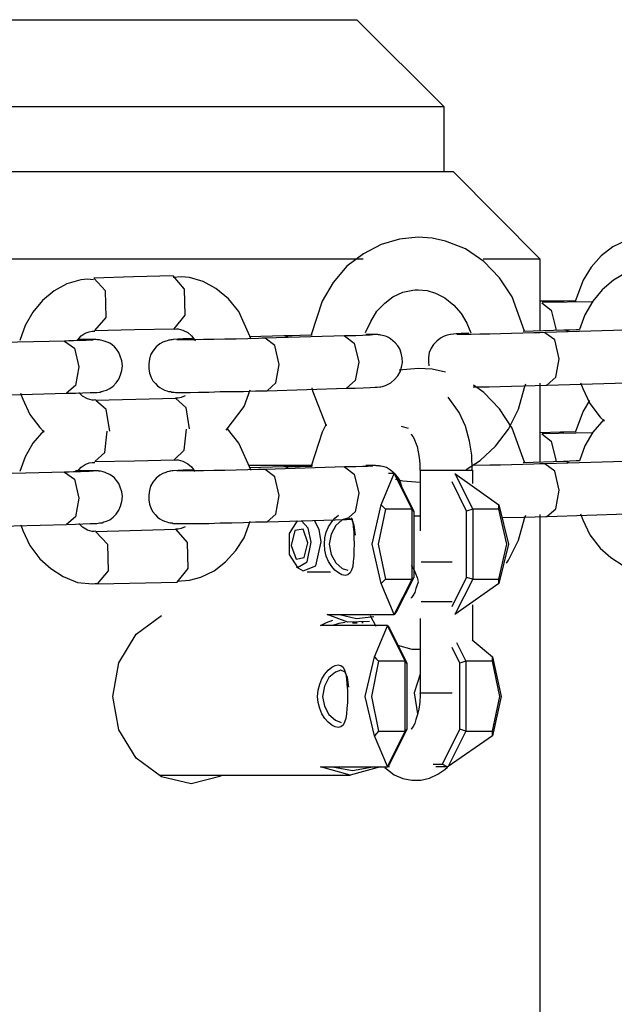
# Model space of a CAD drawing. Units: inches. Extents: x 365 to 476, y 189 to 405.
# Drawn here: x 421 to 422, y 386 to 387 of the extents above; entities that cross this region are included whole.
import ezdxf

# ---------------------------------------------------------------- set-up
doc = ezdxf.new("R2010")
doc.units = ezdxf.units.IN
doc.header["$MEASUREMENT"] = 0
doc.layers.add('Ebene 1', color=7, linetype='Continuous')

# ---------------------------------------------------------------- blocks, each defined once
blk = doc.blocks.new('block 2')
at = {"layer": 'Ebene 1', "color": 179, "lineweight": 25, "true_color": 0x1a171b}
for points in [[(420.0763, 386.6815), (420.087, 386.6815), (420.1184, 386.6815), (420.1688, 386.6815), (420.2372, 386.6815), (420.3209, 386.6815), (420.4167, 386.6815), (420.5214, 386.6815), (420.631, 386.6815), (420.7416, 386.6815), (420.8491, 386.6815), (420.9497, 386.6815)], [(420.9497, 386.6815), (421.0482, 386.6815), (421.1295, 386.6815), (421.1905, 386.6815), (421.228, 386.6815), (421.2404, 386.6815)], [(421.3393, 386.5831), (421.2404, 386.6815)], [(420.9989, 386.5831), (420.8914, 386.5831), (420.7767, 386.5831), (420.6586, 386.5831), (420.5404, 386.5831), (420.4257, 386.5831), (420.3185, 386.5831), (420.221, 386.5831), (420.1371, 386.5831), (420.0691, 386.5831), (420.0188, 386.5831), (419.9881, 386.5831), (419.978, 386.5831)], [(421.3393, 386.5831), (421.329, 386.5831), (421.2983, 386.5831), (421.248, 386.5831), (421.1798, 386.5831), (421.0964, 386.5831), (420.9989, 386.5831)], [(421.3393, 386.5101), (421.3393, 386.5831)], [(419.9682, 386.5101), (419.9783, 386.5101), (420.0097, 386.5101), (420.0605, 386.5101), (420.1297, 386.5101), (420.2148, 386.5101), (420.313, 386.5101), (420.4226, 386.5101), (420.5383, 386.5101), (420.6586, 386.5101), (420.7785, 386.5101), (420.8949, 386.5101), (421.0041, 386.5101)], [(421.0041, 386.5101), (421.1026, 386.5101), (421.1877, 386.5101), (421.257, 386.5101), (421.3076, 386.5101), (421.3386, 386.5101), (421.3493, 386.5101)], [(421.4478, 386.4114), (421.3493, 386.5101)], [(421.3097, 386.436), (421.2887, 386.4338), (421.268, 386.4279), (421.248, 386.4172), (421.2294, 386.4033), (421.2139, 386.3849), (421.2015, 386.364), (421.1888, 386.3259)], [(421.4299, 386.3301), (421.4161, 386.3687), (421.4017, 386.3902), (421.3841, 386.4085), (421.3634, 386.4228), (421.3407, 386.4317), (421.3255, 386.435), (421.3097, 386.436)], [(421.5719, 386.437), (421.5581, 386.436), (421.5446, 386.4324), (421.5298, 386.4252), (421.5167, 386.4152), (421.5054, 386.4024), (421.4961, 386.3876), (421.4875, 386.3647)], [(421.0534, 386.4114), (420.9386, 386.4114), (420.8167, 386.4114), (420.6903, 386.4114), (420.5635, 386.4114), (420.4391, 386.4114), (420.3203, 386.4114), (420.21, 386.4114), (420.112, 386.4114), (420.0278, 386.4114), (419.9596, 386.4114), (419.9099, 386.4114), (419.8796, 386.4114), (419.8693, 386.4114)], [(421.2477, 386.4114), (421.1571, 386.4114), (421.0534, 386.4114)], [(421.4478, 386.4114), (421.4313, 386.4114), (421.3831, 386.4114)], [(421.4478, 386.3301), (421.4478, 386.4114)], [(421.575, 386.4007), (421.5681, 386.401), (421.5608, 386.4007), (421.545, 386.3962), (421.5305, 386.3876), (421.5178, 386.3768), (421.5071, 386.364), (421.4981, 386.3485), (421.4919, 386.332)], [(420.9431, 386.388), (420.9362, 386.3886), (420.9287, 386.388), (420.9132, 386.3835), (420.8987, 386.3754), (420.8856, 386.3647), (420.8746, 386.3516), (420.866, 386.3366), (420.8601, 386.3196)], [(421.033, 386.3923), (420.9883, 386.3912), (420.9435, 386.3897)], [(420.9448, 386.3306), (420.9573, 386.3456), (420.9566, 386.3754), (420.9435, 386.3897)], [(421.0344, 386.3328), (421.0468, 386.3482), (421.0461, 386.3774), (421.033, 386.3923)], [(421.1212, 386.3211), (421.1071, 386.3521), (421.0957, 386.3666), (421.0813, 386.3781), (421.0671, 386.3859), (421.0516, 386.3905), (421.0427, 386.3912), (421.033, 386.3905)], [(421.2504, 386.3287), (421.2563, 386.3411), (421.2632, 386.3525), (421.2721, 386.3616), (421.2814, 386.3687), (421.2925, 386.374), (421.3038, 386.3762), (421.3066, 386.3768), (421.3097, 386.3768)], [(421.3097, 386.3768), (421.32, 386.3761), (421.3293, 386.3728), (421.34, 386.3676), (421.35, 386.3594), (421.3583, 386.3501), (421.3648, 386.339), (421.3693, 386.328)], [(421.4706, 386.364), (421.4478, 386.3637)], [(421.5067, 386.3633), (421.4499, 386.3623)], [(421.4881, 386.3644), (421.4723, 386.364), (421.4713, 386.364), (421.4706, 386.364)], [(421.4706, 386.364), (421.4723, 386.364), (421.474, 386.3633)], [(421.4496, 386.3619), (421.4602, 386.3539), (421.4654, 386.3327)], [(420.9249, 386.3199), (420.9293, 386.3246), (420.9338, 386.3277), (420.9383, 386.3294), (420.9417, 386.3301), (420.9448, 386.3301)], [(420.9448, 386.3306), (420.9896, 386.332), (421.0344, 386.3328)], [(421.0344, 386.3323), (421.0368, 386.3327), (421.0389, 386.3327), (421.0441, 386.3313), (421.0496, 386.3284), (421.0537, 386.3246), (421.0575, 386.3199), (421.0582, 386.3192)], [(421.474, 386.3313), (421.4285, 386.3297)], [(421.5433, 386.3313), (421.4533, 386.3284)], [(421.4654, 386.3327), (421.4654, 386.3315), (421.4654, 386.3308)], [(421.4799, 386.3292), (421.4768, 386.3306), (421.474, 386.3313)], [(421.4919, 386.3315), (421.4881, 386.3315), (421.4812, 386.3313), (421.4747, 386.3313)], [(420.9111, 386.3189), (420.8212, 386.3168)], [(420.9428, 386.3203), (420.9421, 386.3199), (420.9411, 386.3199), (420.9383, 386.3199), (420.9349, 386.3196), (420.9283, 386.3196), (420.9204, 386.3192), (420.9152, 386.3192), (420.9104, 386.3189)], [(420.9104, 386.3189), (420.9218, 386.3108), (420.9266, 386.2898)], [(420.9125, 386.26), (420.9228, 386.26), (420.9311, 386.2603), (420.9393, 386.2607), (420.9445, 386.261), (420.9469, 386.261), (420.95, 386.2613), (420.951, 386.2613), (420.9517, 386.2619), (420.9531, 386.262), (420.9548, 386.2626), (420.9579, 386.2634), (420.9614, 386.2653), (420.9655, 386.2681), (420.9686, 386.2717), (420.9717, 386.2758), (420.9738, 386.2808), (420.9752, 386.2858), (420.9759, 386.2911), (420.9752, 386.2967), (420.9734, 386.302), (420.9717, 386.306), (420.9693, 386.3098), (420.9669, 386.3122), (420.9641, 386.3146), (420.9614, 386.3165), (420.9586, 386.3178), (420.9562, 386.3185), (420.9542, 386.3192), (420.9524, 386.3196), (420.951, 386.3199), (420.95, 386.3203), (420.9493, 386.3203), (420.9486, 386.3203), (420.9483, 386.3203), (420.9473, 386.3203), (420.9462, 386.3206), (420.9438, 386.3206), (420.9414, 386.3206), (420.9262, 386.3206)], [(421.0551, 386.3218), (421.0444, 386.3215), (421.0382, 386.3211), (421.033, 386.3206), (421.032, 386.3203), (421.0303, 386.3203), (421.0293, 386.3199), (421.0282, 386.3199), (421.0265, 386.3192), (421.0248, 386.3189), (421.0213, 386.3175), (421.0182, 386.3158), (421.0141, 386.3122), (421.0103, 386.3075), (421.0075, 386.3034), (421.0062, 386.2984), (421.0055, 386.2932), (421.0055, 386.2879), (421.0062, 386.2825), (421.0082, 386.2777), (421.0103, 386.2741), (421.0131, 386.271), (421.0155, 386.2684), (421.0182, 386.2663), (421.0206, 386.265), (421.0234, 386.2634), (421.0258, 386.2627), (421.0279, 386.262), (421.0293, 386.2619), (421.0303, 386.2619), (421.0313, 386.2613), (421.032, 386.2613), (421.0327, 386.2613), (421.0334, 386.2613), (421.0344, 386.2613), (421.0358, 386.261), (421.0396, 386.261), (421.0441, 386.261)], [(421.0441, 386.3203), (421.0406, 386.3203), (421.0386, 386.3203), (421.0372, 386.3203)], [(421.1371, 386.3222), (421.1333, 386.3222), (421.1295, 386.3218), (421.1174, 386.3215), (421.1044, 386.3211), (421.0916, 386.3211), (421.0792, 386.3206), (421.0675, 386.3206), (421.0572, 386.3203), (421.0503, 386.3203), (421.0441, 386.3203)], [(421.1581, 386.3246), (421.1192, 386.3235)], [(421.2273, 386.3246), (421.1371, 386.3222)], [(421.1529, 386.2925), (421.1478, 386.3139), (421.1371, 386.3222)], [(421.1633, 386.3228), (421.1609, 386.3242), (421.1581, 386.3246)], [(421.1901, 386.3256), (421.1764, 386.3253), (421.1674, 386.3249), (421.1584, 386.3246)], [(421.2587, 386.3259), (421.2584, 386.3259), (421.2577, 386.3259), (421.2556, 386.3256), (421.2525, 386.3256), (421.247, 386.3253), (421.2394, 386.3249), (421.2335, 386.3249), (421.2267, 386.3246)], [(421.2267, 386.3246), (421.2377, 386.3165), (421.2428, 386.2949)], [(421.2287, 386.2657), (421.2387, 386.2657), (421.2477, 386.266), (421.2556, 386.2663), (421.2611, 386.2667), (421.2635, 386.2667), (421.2666, 386.2674), (421.2677, 386.2674), (421.2694, 386.2677), (421.2708, 386.2681), (421.2728, 386.2688), (421.2759, 386.2703), (421.279, 386.2719), (421.2832, 386.2755), (421.2869, 386.2798), (421.2894, 386.2843), (421.2911, 386.2893), (421.2921, 386.2946), (421.2918, 386.2998), (421.2907, 386.3051), (421.289, 386.3101), (421.2869, 386.3135), (421.2838, 386.3168), (421.2814, 386.3192), (421.2787, 386.3215), (421.2763, 386.3228), (421.2739, 386.3239), (421.2714, 386.3249), (421.2694, 386.3253), (421.2677, 386.3256), (421.2666, 386.3259), (421.2656, 386.3259), (421.2649, 386.3259), (421.2642, 386.3263), (421.2639, 386.3263), (421.2625, 386.3263), (421.2615, 386.3263), (421.2508, 386.3263)], [(421.3672, 386.3277), (421.3583, 386.3273), (421.3527, 386.327), (421.3469, 386.3263), (421.3462, 386.3263), (421.3445, 386.3259), (421.3431, 386.3256), (421.3414, 386.3253), (421.3383, 386.3239), (421.3352, 386.3222), (421.331, 386.3189), (421.3273, 386.3151), (421.3245, 386.3108), (421.3224, 386.306), (421.3214, 386.3005), (421.3214, 386.2953), (421.3217, 386.2911)], [(421.3603, 386.3263), (421.3569, 386.3263), (421.3545, 386.3263), (421.3534, 386.3263)], [(421.453, 386.3284), (421.4471, 386.328), (421.4406, 386.328), (421.4282, 386.3277), (421.4154, 386.3273), (421.403, 386.327), (421.3906, 386.3266), (421.3796, 386.3266), (421.3696, 386.3263), (421.3645, 386.3263), (421.3603, 386.3263)], [(421.4692, 386.2987), (421.464, 386.3203), (421.453, 386.328)], [(421.4551, 386.2691), (421.4654, 386.2781), (421.4692, 386.2987)], [(420.9266, 386.2898), (420.9228, 386.2688), (420.9125, 386.26)], [(421.1392, 386.2627), (421.1491, 386.2717), (421.1529, 386.2925)], [(421.2428, 386.2949), (421.2387, 386.2744), (421.2287, 386.2657)], [(421.3097, 386.288), (421.2883, 386.286)], [(421.3407, 386.2836), (421.3255, 386.2872), (421.3097, 386.288)], [(421.093, 386.2185), (421.1133, 386.2452), (421.1202, 386.2639)], [(421.1392, 386.2627), (421.2287, 386.2657)], [(421.1898, 386.266), (421.1905, 386.2626), (421.206, 386.2233)], [(421.3641, 386.1738), (421.38, 386.1842), (421.3972, 386.2004), (421.4117, 386.2195), (421.423, 386.2419), (421.4299, 386.2663), (421.4313, 386.2705)], [(421.372, 386.2674), (421.3782, 386.2674), (421.39, 386.2674), (421.4024, 386.2677), (421.4154, 386.2681), (421.4289, 386.2684), (421.442, 386.2688), (421.454, 386.2691), (421.4547, 386.2691), (421.4551, 386.2691)], [(421.4299, 386.1823), (421.4161, 386.2205), (421.4017, 386.2424), (421.3841, 386.2607), (421.3724, 386.2691)], [(421.4478, 386.1823), (421.4478, 386.2712)], [(421.4554, 386.2691), (421.545, 386.2719)], [(421.4933, 386.2719), (421.4957, 386.2653), (421.5036, 386.2484), (421.5154, 386.2331), (421.5202, 386.2284)], [(420.8229, 386.2576), (420.9125, 386.26)], [(420.8608, 386.26), (420.8632, 386.2533), (420.8711, 386.236), (420.8825, 386.2212), (420.8873, 386.2162)], [(420.9459, 386.2526), (420.9438, 386.2522), (420.9417, 386.2522), (420.9362, 386.2536), (420.9307, 386.2567), (420.9266, 386.261)], [(421.0361, 386.2539), (420.9459, 386.2519)], [(421.0468, 386.257), (421.042, 386.2553), (421.0389, 386.2546), (421.0358, 386.2546)], [(421.0361, 386.2539), (421.0475, 386.2438), (421.051, 386.2198)], [(421.0441, 386.261), (421.0523, 386.261), (421.0616, 386.2613), (421.0734, 386.2613), (421.0861, 386.2619), (421.0992, 386.2619), (421.1126, 386.262), (421.1261, 386.2626), (421.1378, 386.2627), (421.1385, 386.2627), (421.1392, 386.2627)], [(421.3707, 386.1732), (421.3703, 386.1902), (421.3679, 386.2061), (421.3634, 386.2229), (421.3562, 386.2384), (421.3438, 386.2557)], [(420.9614, 386.2173), (420.9576, 386.2415), (420.9459, 386.2519)], [(421.5033, 386.2519), (421.4961, 386.2398), (421.4875, 386.2169)], [(421.5195, 386.2303), (421.5071, 386.2159), (421.4981, 386.2007), (421.4919, 386.1837)], [(421.0344, 386.185), (421.0454, 386.1957), (421.0482, 386.2195)], [(421.1212, 386.1728), (421.1071, 386.2038), (421.0944, 386.2198)], [(421.206, 386.225), (421.2015, 386.2159), (421.1888, 386.1778)], [(421.299, 386.2202), (421.2911, 386.2226)], [(420.887, 386.2179), (420.8746, 386.2038), (420.866, 386.1883), (420.8601, 386.1718)], [(420.9448, 386.1828), (420.9559, 386.1933), (420.9586, 386.2173)], [(421.3018, 386.2142), (421.3024, 386.2129), (421.3038, 386.2112), (421.3052, 386.2085), (421.3069, 386.2045), (421.3087, 386.2), (421.31, 386.1937), (421.3111, 386.1873), (421.3118, 386.1802), (421.3118, 386.1732)], [(421.4706, 386.2162), (421.4478, 386.2155)], [(421.4496, 386.2142), (421.4602, 386.2061), (421.4654, 386.1845)], [(421.5067, 386.2155), (421.4499, 386.2142)], [(421.4881, 386.2166), (421.4723, 386.2162), (421.4713, 386.2162), (421.4706, 386.2162)], [(421.4706, 386.2162), (421.4723, 386.2159), (421.474, 386.2152)], [(420.9249, 386.1718), (420.9293, 386.1764), (420.9338, 386.1795), (420.9383, 386.1816), (420.9417, 386.1819), (420.9448, 386.1819)], [(420.9448, 386.1828), (420.9896, 386.1837), (421.0344, 386.185)], [(421.0344, 386.1845), (421.0368, 386.1849), (421.0389, 386.1849), (421.0441, 386.1835), (421.0496, 386.1802), (421.0537, 386.1768), (421.0575, 386.1718)], [(421.1905, 386.1785), (421.1181, 386.1785)], [(421.1581, 386.1768), (421.1192, 386.1757)], [(421.2273, 386.1768), (421.1371, 386.1738)], [(421.1633, 386.1751), (421.1609, 386.1764), (421.1581, 386.1768)], [(421.1901, 386.1775), (421.1764, 386.1771), (421.1674, 386.1771), (421.1584, 386.1768)], [(421.2587, 386.1778), (421.2584, 386.1778), (421.2577, 386.1778), (421.2556, 386.1778), (421.2525, 386.1775), (421.247, 386.1775), (421.2394, 386.1771), (421.2335, 386.1768), (421.2267, 386.1768)], [(421.2267, 386.1768), (421.2377, 386.1687), (421.2428, 386.1471)], [(421.2914, 386.1549), (421.289, 386.162), (421.2869, 386.1654), (421.2838, 386.1687), (421.2814, 386.1711), (421.2787, 386.1732), (421.2763, 386.1747), (421.2739, 386.1761), (421.2714, 386.1768), (421.2694, 386.1775), (421.2677, 386.1778), (421.2666, 386.1778), (421.2656, 386.1782), (421.2649, 386.1782), (421.2642, 386.1782), (421.2639, 386.1782), (421.2625, 386.1782), (421.2615, 386.1785), (421.2508, 386.1785)], [(421.453, 386.1802), (421.4471, 386.1802), (421.4406, 386.1799), (421.4282, 386.1795), (421.4154, 386.1792), (421.403, 386.1788), (421.3906, 386.1788), (421.3714, 386.1785)], [(421.474, 386.183), (421.4285, 386.1816)], [(421.4692, 386.1506), (421.464, 386.1721), (421.453, 386.1802)], [(421.5433, 386.183), (421.4533, 386.1802)], [(421.4654, 386.1845), (421.4654, 386.1837), (421.4654, 386.1828)], [(421.4799, 386.1814), (421.4768, 386.1828), (421.474, 386.183)], [(421.4919, 386.1837), (421.4881, 386.1837), (421.4812, 386.1835), (421.4747, 386.183)], [(420.9111, 386.1711), (420.8212, 386.1687)], [(420.9428, 386.1721), (420.9421, 386.1721), (420.9411, 386.1721), (420.9383, 386.1718), (420.9349, 386.1718), (420.9283, 386.1714), (420.9204, 386.1714), (420.9152, 386.1711), (420.9104, 386.1711)], [(420.9104, 386.1711), (420.9218, 386.163), (420.9266, 386.1415)], [(420.9125, 386.1118), (420.9228, 386.1122), (420.9311, 386.1125), (420.9393, 386.1129), (420.9445, 386.1129), (420.9469, 386.1132), (420.95, 386.1136), (420.951, 386.1136), (420.9517, 386.1136), (420.9531, 386.1139), (420.9548, 386.1148), (420.9579, 386.1156), (420.9614, 386.117), (420.9655, 386.1203), (420.9686, 386.1234), (420.9717, 386.128), (420.9738, 386.1327), (420.9752, 386.138), (420.9759, 386.1434), (420.9752, 386.1489), (420.9734, 386.154), (420.9717, 386.1582), (420.9693, 386.1616), (420.9669, 386.1644), (420.9641, 386.1664), (420.9614, 386.1682), (420.9586, 386.1695), (420.9562, 386.1707), (420.9542, 386.1714), (420.9524, 386.1718), (420.951, 386.1721), (420.95, 386.1721), (420.9493, 386.1721), (420.9486, 386.1725), (420.9483, 386.1725), (420.9473, 386.1725), (420.9462, 386.1725), (420.9438, 386.1725), (420.9414, 386.1725), (420.9349, 386.1725), (420.9256, 386.1725), (420.9228, 386.1725)], [(421.0551, 386.1737), (421.0444, 386.1732), (421.0382, 386.1728), (421.033, 386.1725), (421.032, 386.1725), (421.0303, 386.1721), (421.0293, 386.1721), (421.0282, 386.1718), (421.0265, 386.1714), (421.0248, 386.1707), (421.0213, 386.1694), (421.0182, 386.1675), (421.0141, 386.164), (421.0103, 386.1597), (421.0075, 386.1551), (421.0062, 386.1502), (421.0055, 386.1449), (421.0055, 386.1396), (421.0062, 386.1347), (421.0082, 386.1297), (421.0103, 386.1263), (421.0131, 386.1227), (421.0155, 386.1203), (421.0182, 386.1182), (421.0206, 386.1168), (421.0234, 386.1156), (421.0258, 386.1148), (421.0279, 386.1142), (421.0293, 386.1139), (421.0303, 386.1136), (421.0313, 386.1136), (421.032, 386.1136), (421.0327, 386.1132), (421.0334, 386.1132), (421.0344, 386.1132), (421.0358, 386.1132), (421.0396, 386.1132), (421.0441, 386.1132)], [(421.0441, 386.1721), (421.0406, 386.1725), (421.0386, 386.1725), (421.0372, 386.1725)], [(421.1371, 386.1738), (421.1333, 386.1738), (421.1295, 386.1738), (421.1174, 386.1737), (421.1044, 386.1732), (421.0916, 386.1728), (421.0792, 386.1728), (421.0675, 386.1725), (421.0572, 386.1725), (421.0503, 386.1725), (421.0441, 386.1721)], [(421.1529, 386.1447), (421.1478, 386.1657), (421.1371, 386.1738)], [(421.268, 386.1341), (421.2828, 386.1694)], [(421.2828, 386.1694), (421.2763, 386.1694)], [(421.3031, 386.1291), (421.2828, 386.1694)], [(421.2828, 386.1694), (421.2849, 386.1664)], [(421.2849, 386.1664), (421.3049, 386.127)], [(421.3121, 386.1732), (421.3121, 386.1048)], [(421.3121, 386.1732), (421.3266, 386.1732), (421.3565, 386.1732)], [(421.3514, 386.1694), (421.3714, 386.1291)], [(421.3514, 386.1694), (421.401, 386.1341)], [(421.3565, 386.1732), (421.3676, 386.1732), (421.371, 386.1732)], [(421.3714, 386.1583), (421.3714, 386.1732)], [(421.2842, 386.163), (421.2925, 386.1613), (421.3121, 386.1597)], [(421.3645, 386.127), (421.3483, 386.1602)], [(420.9266, 386.1415), (420.9228, 386.1206), (420.9125, 386.1118)], [(421.1392, 386.1149), (421.1491, 386.1234), (421.1529, 386.1447)], [(421.2428, 386.1471), (421.2387, 386.1263), (421.2287, 386.1175)], [(421.4551, 386.121), (421.4654, 386.1297), (421.4692, 386.1506)], [(421.268, 386.0455), (421.258, 386.0896), (421.268, 386.1341)], [(421.268, 386.1341), (421.2708, 386.1316), (421.2728, 386.1291)], [(421.401, 386.1341), (421.4117, 386.0896), (421.401, 386.0455)], [(421.401, 386.1291), (421.401, 386.1316), (421.401, 386.1341)], [(421.2039, 386.0896), (421.2046, 386.0967), (421.206, 386.1034), (421.2087, 386.1092), (421.2122, 386.1148), (421.2156, 386.1192), (421.2198, 386.1223)], [(421.2342, 386.1199), (421.236, 386.1148), (421.2366, 386.1092), (421.2373, 386.1034), (421.2373, 386.0967), (421.2377, 386.0896), (421.2373, 386.0829), (421.2373, 386.0762), (421.2366, 386.0701), (421.236, 386.0645), (421.2346, 386.0603), (421.2329, 386.0572), (421.2304, 386.0552), (421.2273, 386.0545), (421.2236, 386.0552), (421.2198, 386.0572), (421.2156, 386.0603), (421.2122, 386.0645), (421.2087, 386.0701), (421.206, 386.0762), (421.2046, 386.0829), (421.2039, 386.0896)], [(421.2391, 386.0999), (421.2377, 386.1108), (421.2353, 386.117), (421.2304, 386.1192), (421.2239, 386.117), (421.217, 386.1108), (421.2115, 386.1008), (421.2094, 386.0896)], [(421.2728, 386.1291), (421.2646, 386.0896), (421.2728, 386.0503)], [(421.3031, 386.1291), (421.2728, 386.1291)], [(421.3031, 386.0503), (421.3031, 386.1291)], [(421.3049, 386.127), (421.3031, 386.1291)], [(421.3049, 386.127), (421.3049, 386.0521)], [(421.3121, 386.1213), (421.3049, 386.1213)], [(421.3714, 386.1291), (421.3645, 386.127)], [(421.3645, 386.0521), (421.3645, 386.127)], [(421.3714, 386.1291), (421.3714, 386.0503)], [(421.401, 386.1291), (421.3714, 386.1291)], [(421.401, 386.0503), (421.4099, 386.0896), (421.401, 386.1291)], [(421.4051, 386.1199), (421.4289, 386.1203), (421.442, 386.1206), (421.454, 386.121), (421.4547, 386.121), (421.4551, 386.121)], [(421.4096, 386.0684), (421.4117, 386.0715), (421.423, 386.0941), (421.4299, 386.1186), (421.4313, 386.1223)], [(421.4478, 384.6358), (421.4478, 386.123)], [(421.4554, 386.121), (421.545, 386.1241)], [(421.4933, 386.1241), (421.4957, 386.117), (421.5036, 386.1001), (421.5154, 386.0853), (421.5274, 386.0745), (421.5415, 386.0655), (421.5581, 386.059), (421.575, 386.0572), (421.5777, 386.0574), (421.5808, 386.0583)], [(420.8229, 386.1096), (420.9125, 386.1118)], [(420.8611, 386.1115), (420.8632, 386.1051), (420.8711, 386.0882), (420.8825, 386.0731), (420.8949, 386.0621), (420.9087, 386.0533), (420.9252, 386.0465), (420.9421, 386.0448), (420.9448, 386.0452), (420.9479, 386.0455)], [(420.9459, 386.1044), (420.9438, 386.1041), (420.9417, 386.1041), (420.9362, 386.1055), (420.9307, 386.1089), (420.9266, 386.1129)], [(421.0468, 386.1092), (421.042, 386.1072), (421.0389, 386.1068), (421.0358, 386.1068)], [(421.0375, 386.0479), (421.0516, 386.049), (421.0644, 386.0526), (421.0796, 386.0596), (421.0923, 386.0698), (421.104, 386.0825), (421.1133, 386.0968), (421.1202, 386.1156)], [(421.0441, 386.1132), (421.0523, 386.1132), (421.0616, 386.1132), (421.0734, 386.1132), (421.0861, 386.1136), (421.0992, 386.1139), (421.1126, 386.1142), (421.1261, 386.1148), (421.1378, 386.1149), (421.1385, 386.1149), (421.1392, 386.1149)], [(421.1392, 386.1149), (421.2287, 386.1175)], [(421.1733, 386.1161), (421.164, 386.1017), (421.164, 386.0779), (421.1736, 386.0634), (421.1846, 386.0698), (421.1891, 386.092)], [(421.1733, 386.1156), (421.1722, 386.1154)], [(421.1891, 386.092), (421.1857, 386.1079), (421.1781, 386.1161)], [(421.2001, 386.0924), (421.1981, 386.1061), (421.1929, 386.1163)], [(421.2287, 386.1175), (421.236, 386.1179)], [(421.0361, 386.1061), (420.9459, 386.1037)], [(420.9476, 386.0448), (420.96, 386.0596), (420.9593, 386.0893), (420.9459, 386.1037)], [(421.0361, 386.1061), (421.0489, 386.0917), (421.0496, 386.0621), (421.0372, 386.0469)], [(421.1853, 386.0913), (421.1798, 386.1068), (421.1705, 386.1051), (421.1664, 386.0882), (421.1719, 386.0727), (421.1812, 386.0745), (421.1853, 386.0913), (421.1853, 386.0913)], [(421.1798, 386.0596), (421.1943, 386.0652), (421.2001, 386.0924)], [(421.2094, 386.0896), (421.2115, 386.0782), (421.217, 386.0688), (421.2239, 386.0624), (421.2304, 386.0603)], [(421.1722, 386.0641), (421.1798, 386.0596)], [(421.3018, 386.0658), (421.3024, 386.0652), (421.3038, 386.0631), (421.3052, 386.0603), (421.3069, 386.0565), (421.3087, 386.0519), (421.3097, 386.0476)], [(421.3483, 386.0695), (421.3266, 386.0695), (421.3131, 386.0695)], [(421.1846, 386.0583), (421.2108, 386.0583)], [(420.9479, 386.0448), (421.0375, 386.0469)], [(421.2728, 386.0503), (421.2708, 386.0479), (421.268, 386.0455)], [(421.2828, 386.0102), (421.268, 386.0455)], [(421.2728, 386.0503), (421.3031, 386.0503)], [(421.2828, 386.0102), (421.3031, 386.0503)], [(421.3049, 386.0521), (421.2849, 386.0131)], [(421.3097, 386.0469), (421.3073, 386.0395), (421.3059, 386.0352), (421.3042, 386.0321), (421.3028, 386.03), (421.3021, 386.029), (421.3018, 386.0286)], [(421.3049, 386.0521), (421.3031, 386.0503)], [(421.3483, 386.0193), (421.3645, 386.0521)], [(421.3714, 386.0503), (421.3514, 386.0102)], [(421.401, 386.0455), (421.3514, 386.0102)], [(421.3714, 386.0503), (421.3645, 386.0521)], [(421.3714, 386.0503), (421.401, 386.0503)], [(421.401, 386.0455), (421.401, 386.0479), (421.401, 386.0503)], [(421.3131, 386.025), (421.3266, 386.025), (421.3483, 386.025)], [(421.3714, 385.9816), (421.3714, 386.0212)], [(421.0534, 385.8193), (421.02, 385.8271), (420.9914, 385.8483), (420.9717, 385.8803), (420.9648, 385.918), (420.9717, 385.9559), (420.9914, 385.988), (421.02, 386.0092)], [(421.207, 386.0102), (421.2828, 386.0102)], [(421.2549, 386.0025), (421.2304, 386.0018), (421.207, 386.0102)], [(421.2208, 386.0102), (421.2401, 386.0059), (421.2597, 386.008)], [(421.2556, 386.0092), (421.2621, 385.9971)], [(421.2849, 386.0131), (421.2828, 386.0102)], [(421.1994, 385.9978), (421.2063, 386.0014), (421.2136, 386.0038)], [(421.2752, 385.9978), (421.1994, 385.9978)], [(421.2273, 386.0014), (421.2201, 386), (421.2132, 385.9978)], [(421.2356, 386.0011), (421.2408, 386.0011)], [(421.2477, 386.0011), (421.247, 386.0011), (421.2463, 386.0011)], [(421.2604, 385.9625), (421.2752, 385.9976)], [(421.2752, 385.9978), (421.2773, 385.995)], [(421.2952, 385.9577), (421.2752, 385.9976)], [(421.3121, 386.0057), (421.3121, 385.9217)], [(421.2773, 385.995), (421.2969, 385.9556)], [(421.2866, 385.9756), (421.3028, 385.9711), (421.3121, 385.9711)], [(421.3531, 385.9789), (421.3638, 385.9577)], [(421.371, 385.9816), (421.3937, 385.9625)], [(421.3569, 385.9556), (421.3483, 385.9732)], [(421.196, 385.918), (421.1967, 385.9251), (421.1988, 385.9318), (421.2012, 385.9379), (421.2043, 385.9432), (421.2081, 385.9475), (421.2122, 385.9509), (421.216, 385.9528), (421.2194, 385.9535), (421.2225, 385.9528), (421.2253, 385.9509), (421.2267, 385.9475), (421.228, 385.9432), (421.2287, 385.9379), (421.2294, 385.9318), (421.2301, 385.9251), (421.2301, 385.918), (421.2301, 385.9112), (421.2294, 385.9043), (421.2287, 385.8984), (421.228, 385.8931), (421.2267, 385.8888), (421.2253, 385.8853), (421.2225, 385.8836), (421.2194, 385.8829), (421.216, 385.8836), (421.2122, 385.8853), (421.2081, 385.8888), (421.2043, 385.8931), (421.2012, 385.8984), (421.1988, 385.9043), (421.1967, 385.9112), (421.196, 385.918), (421.196, 385.918)], [(421.2604, 385.8736), (421.2501, 385.918), (421.2604, 385.9625)], [(421.2652, 385.9577), (421.257, 385.918), (421.2652, 385.8786)], [(421.2604, 385.9625), (421.2628, 385.9601), (421.2652, 385.9577)], [(421.2952, 385.9577), (421.2652, 385.9577)], [(421.2952, 385.8786), (421.2952, 385.9577)], [(421.2969, 385.9556), (421.2952, 385.9577)], [(421.2969, 385.9556), (421.2969, 385.8808)], [(421.3638, 385.9577), (421.3569, 385.9556)], [(421.3569, 385.8808), (421.3569, 385.9556)], [(421.3638, 385.9577), (421.3638, 385.8786)], [(421.3937, 385.9577), (421.3638, 385.9577)], [(421.3937, 385.9625), (421.4037, 385.918), (421.3937, 385.8736)], [(421.3937, 385.9577), (421.3937, 385.9601), (421.3937, 385.9625)], [(421.3937, 385.8786), (421.402, 385.918), (421.3937, 385.9577)], [(421.2315, 385.9284), (421.2301, 385.9391), (421.2273, 385.9453), (421.2225, 385.9477), (421.2163, 385.9453), (421.2091, 385.9391), (421.2039, 385.9294), (421.2019, 385.918)], [(421.3121, 385.9432), (421.3052, 385.922), (421.309, 385.8981)], [(421.3118, 385.9217), (421.3121, 385.9206), (421.3121, 385.9198), (421.3118, 385.9115), (421.3104, 385.9036), (421.309, 385.8974), (421.3073, 385.8917), (421.3059, 385.8874), (421.3042, 385.8839), (421.3028, 385.8822), (421.3021, 385.8808), (421.3018, 385.8808)], [(421.3483, 385.9217), (421.3231, 385.9217), (421.3121, 385.9217)], [(421.2019, 385.918), (421.2039, 385.9068), (421.2091, 385.8974), (421.2163, 385.891), (421.2229, 385.8884)], [(421.2652, 385.8786), (421.2628, 385.8762), (421.2604, 385.8736)], [(421.2652, 385.8786), (421.2952, 385.8786)], [(421.2752, 385.8388), (421.2952, 385.8786)], [(421.2969, 385.8808), (421.2773, 385.8416)], [(421.2969, 385.8808), (421.2952, 385.8786)], [(421.3372, 385.8416), (421.3569, 385.8808)], [(421.3638, 385.8786), (421.3438, 385.8388)], [(421.3638, 385.8786), (421.3569, 385.8808)], [(421.3638, 385.8786), (421.3937, 385.8786)], [(421.3937, 385.8736), (421.3937, 385.8762), (421.3937, 385.8786)], [(421.2752, 385.8388), (421.2604, 385.8736)], [(421.3937, 385.8736), (421.3438, 385.8388)], [(421.2773, 385.8416), (421.2752, 385.8385)], [(421.3269, 385.8416), (421.3372, 385.8416)], [(421.3372, 385.8416), (421.3431, 385.8385)], [(421.1994, 385.8385), (421.2752, 385.8385)], [(421.2673, 385.8385), (421.2332, 385.8292), (421.1994, 385.8385)], [(421.2132, 385.8385), (421.2356, 385.8342), (421.2587, 385.8385)], [(421.2721, 385.8376), (421.2828, 385.8295), (421.2925, 385.8254), (421.3028, 385.8233), (421.3128, 385.8233), (421.3228, 385.8257), (421.3321, 385.83), (421.34, 385.8355), (421.3431, 385.8381)], [(421.2773, 385.8385), (421.2752, 385.8385)], [(421.3431, 385.8385), (421.3297, 385.8385)], [(421.3438, 385.8388), (421.3431, 385.8385)], [(421.0175, 385.8292), (421.2332, 385.8292)], [(421.0875, 385.8281), (421.0534, 385.8193)]]:
    blk.add_lwpolyline(points, dxfattribs=at)

msp = doc.modelspace()

# ---------------------------------------------------------------- block references
at = {"layer": 'Ebene 1'}
msp.add_blockref('block 2', (0, 0), dxfattribs=at)

doc.saveas('drawing.dxf')
